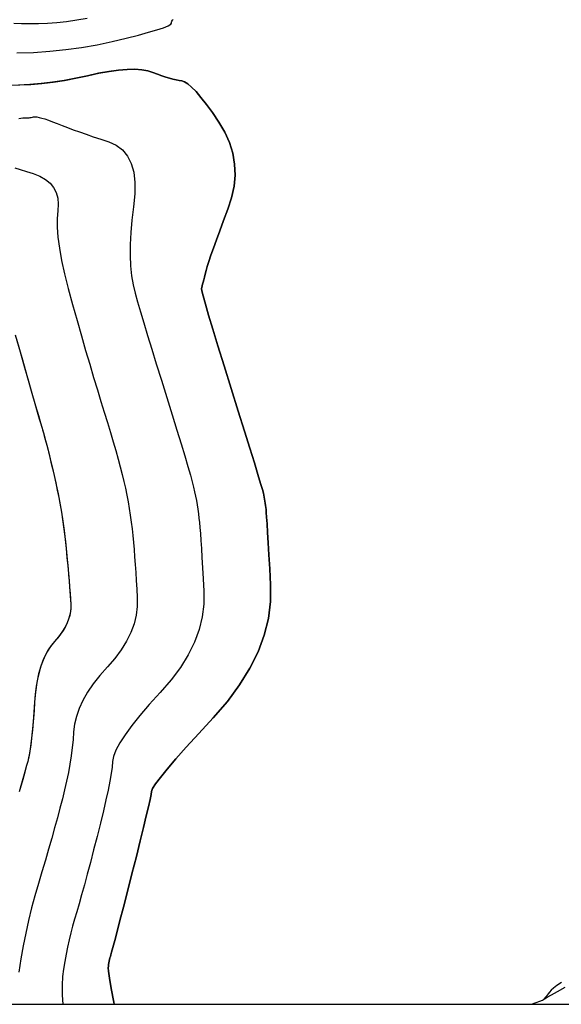
# Model space of a CAD drawing. Units: inches. Extents: x 17 to 3399, y 0 to 1247.
# Drawn here: x 459 to 482, y 844 to 887 of the extents above; entities that cross this region are included whole.
import ezdxf

# ---------------------------------------------------------------- set-up
doc = ezdxf.new("R2010")
doc.units = ezdxf.units.IN
doc.header["$MEASUREMENT"] = 0
doc.layers.add('Binhdocai', color=31, linetype='Continuous')
doc.layers.add('Binhdocon', color=8, linetype='Continuous')

msp = doc.modelspace()

# ---------------------------------------------------------------- linework, layer by layer
at = {"elevation": 495}
msp.add_lwpolyline([(81.537, 843.668), (634.522, 843.668), (634.522, 1194.415), (81.537, 1194.415)], close=True, dxfattribs=at)
at = {"layer": 'Binhdocai'}
for points in [[(458.432, 885.685), (459.165, 885.712), (459.885, 885.762), (460.592, 885.836), (461.287, 885.932), (461.968, 886.052), (462.636, 886.196), (463.256, 886.344), (463.793, 886.479), (464.246, 886.601), (464.616, 886.709), (464.902, 886.803), (465.104, 886.884), (465.223, 886.952), (465.259, 887.006), (465.259, 887.051), (465.271, 887.092), (465.296, 887.129), (465.334, 887.161)], [(482.473, 844.625), (482.265, 844.495), (482.113, 844.382), (482.016, 844.287), (481.949, 844.205), (481.89, 844.132), (481.837, 844.067), (481.791, 844.012), (481.751, 843.965), (481.718, 843.928), (481.692, 843.899), (481.673, 843.88)], [(481.155, 843.668), (481.36, 843.746), (481.523, 843.81), (481.627, 843.855), (481.673, 843.88), (481.724, 843.913), (481.846, 843.984), (482.038, 844.092), (482.301, 844.237), (482.635, 844.419)]]:
    msp.add_lwpolyline(points, dxfattribs=at)
at = {"layer": 'Binhdocon'}
for points in [[(458.289, 887), (458.633, 886.991), (458.998, 886.983), (459.382, 886.984), (459.782, 887.001), (460.196, 887.033), (460.627, 887.08), (461.072, 887.143), (461.533, 887.221)], [(458.079, 884.268), (458.558, 884.274), (459.044, 884.298), (459.534, 884.339), (460.03, 884.398), (460.531, 884.475), (461.037, 884.569), (461.549, 884.681), (462.044, 884.789), (462.501, 884.871), (462.919, 884.928), (463.299, 884.959), (463.641, 884.965), (463.943, 884.945), (464.208, 884.9), (464.434, 884.829), (464.634, 884.75), (464.823, 884.68), (465, 884.619), (465.165, 884.568), (465.318, 884.526), (465.459, 884.493), (465.588, 884.469), (465.706, 884.455), (465.829, 884.418), (465.975, 884.326), (466.145, 884.181), (466.338, 883.981), (466.555, 883.726), (466.795, 883.417), (467.059, 883.054), (467.346, 882.636), (467.614, 882.186), (467.819, 881.728), (467.962, 881.26), (468.043, 880.782), (468.062, 880.296), (468.018, 879.8), (467.912, 879.295), (467.744, 878.781), (467.555, 878.285), (467.385, 877.834), (467.236, 877.428), (467.106, 877.067), (466.996, 876.751), (466.906, 876.48), (466.835, 876.254), (466.785, 876.074), (466.746, 875.923), (466.712, 875.788), (466.681, 875.667), (466.654, 875.561), (466.631, 875.47), (466.612, 875.395), (466.597, 875.334), (466.585, 875.288), (466.597, 875.185), (466.652, 874.954), (466.75, 874.594), (466.892, 874.107), (467.076, 873.491), (467.303, 872.746), (467.574, 871.874), (467.887, 870.872), (468.202, 869.868), (468.478, 868.986), (468.715, 868.225), (468.913, 867.586), (469.071, 867.069), (469.19, 866.674), (469.27, 866.4), (469.311, 866.248), (469.331, 866.157), (469.35, 866.067), (469.367, 865.976), (469.383, 865.885), (469.397, 865.795), (469.41, 865.704), (469.421, 865.614), (469.43, 865.524), (469.441, 865.392), (469.456, 865.18), (469.475, 864.886), (469.498, 864.51), (469.524, 864.053), (469.555, 863.515), (469.59, 862.895), (469.629, 862.193), (469.625, 861.452), (469.531, 860.713), (469.348, 859.976), (469.076, 859.241), (468.714, 858.508), (468.263, 857.777), (467.722, 857.048), (467.092, 856.321), (466.459, 855.636), (465.91, 855.03), (465.444, 854.504), (465.063, 854.057), (464.764, 853.691), (464.55, 853.404), (464.419, 853.198), (464.372, 853.071), (464.354, 852.938), (464.31, 852.713), (464.24, 852.395), (464.145, 851.986), (464.024, 851.483), (463.877, 850.889), (463.704, 850.203), (463.506, 849.424), (463.307, 848.646), (463.131, 847.963), (462.98, 847.375), (462.852, 846.881), (462.748, 846.482), (462.668, 846.178), (462.611, 845.969), (462.579, 845.854), (462.559, 845.786), (462.541, 845.717), (462.524, 845.648), (462.508, 845.577), (462.494, 845.505), (462.481, 845.432), (462.47, 845.359), (462.46, 845.284), (462.468, 845.133), (462.512, 844.828), (462.592, 844.372), (462.708, 843.763), (462.727, 843.668)], [(462.727, 843.668), (462.708, 843.763), (462.592, 844.372), (462.512, 844.828), (462.468, 845.133), (462.46, 845.284), (462.47, 845.359), (462.481, 845.432), (462.494, 845.505), (462.508, 845.577), (462.524, 845.648), (462.541, 845.717), (462.559, 845.786), (462.579, 845.854), (462.611, 845.969), (462.668, 846.178), (462.748, 846.482), (462.852, 846.881), (462.98, 847.375), (463.131, 847.963), (463.307, 848.646), (463.506, 849.424), (463.704, 850.203), (463.877, 850.889), (464.024, 851.483), (464.145, 851.986), (464.24, 852.395), (464.31, 852.713), (464.354, 852.938), (464.372, 853.071), (464.419, 853.198), (464.55, 853.404), (464.764, 853.691), (465.063, 854.057), (465.444, 854.504), (465.91, 855.03), (466.459, 855.636), (467.092, 856.321), (467.722, 857.048), (468.263, 857.777), (468.714, 858.508), (469.076, 859.241), (469.348, 859.976), (469.531, 860.713), (469.625, 861.452), (469.629, 862.193), (469.59, 862.895), (469.555, 863.515), (469.524, 864.053), (469.498, 864.51), (469.475, 864.886), (469.456, 865.18), (469.441, 865.392), (469.43, 865.524), (469.421, 865.614), (469.41, 865.704), (469.397, 865.795), (469.383, 865.885), (469.367, 865.976), (469.35, 866.067), (469.331, 866.157), (469.311, 866.248), (469.27, 866.4), (469.19, 866.674), (469.071, 867.069), (468.913, 867.586), (468.715, 868.225), (468.478, 868.986), (468.202, 869.868), (467.887, 870.872), (467.574, 871.874), (467.303, 872.746), (467.076, 873.491), (466.892, 874.107), (466.75, 874.594), (466.652, 874.954), (466.597, 875.185), (466.585, 875.288), (466.597, 875.334), (466.612, 875.395), (466.631, 875.47), (466.654, 875.561), (466.681, 875.667), (466.712, 875.788), (466.746, 875.923), (466.785, 876.074), (466.835, 876.254), (466.906, 876.48), (466.996, 876.751), (467.106, 877.067), (467.236, 877.428), (467.385, 877.834), (467.555, 878.285), (467.744, 878.781), (467.912, 879.295), (468.018, 879.8), (468.062, 880.296), (468.043, 880.782), (467.962, 881.26), (467.819, 881.728), (467.614, 882.186), (467.346, 882.636), (467.059, 883.054), (466.795, 883.417), (466.555, 883.726), (466.338, 883.981), (466.145, 884.181), (465.975, 884.326), (465.829, 884.418), (465.706, 884.455), (465.588, 884.469), (465.459, 884.493), (465.318, 884.526), (465.165, 884.568), (465, 884.619), (464.823, 884.68), (464.634, 884.75), (464.434, 884.829), (464.208, 884.9), (463.943, 884.945), (463.639, 884.964), (463.297, 884.959), (462.916, 884.927), (462.497, 884.87), (462.038, 884.787), (461.541, 884.679), (461.026, 884.567), (460.514, 884.472), (460.005, 884.395), (459.499, 884.336), (458.996, 884.294), (458.496, 884.271)], [(458.517, 882.793), (458.687, 882.816), (458.775, 882.822), (458.822, 882.821), (458.87, 882.822), (458.918, 882.824), (458.966, 882.828), (459.015, 882.834), (459.065, 882.842), (459.115, 882.851), (459.166, 882.862), (459.227, 882.868), (459.308, 882.862), (459.408, 882.843), (459.528, 882.813), (459.669, 882.771), (459.829, 882.716), (460.008, 882.649), (460.208, 882.57), (460.427, 882.484), (460.665, 882.392), (460.921, 882.297), (461.196, 882.198), (461.49, 882.094), (461.802, 881.986), (462.133, 881.874), (462.483, 881.758), (462.815, 881.61), (463.091, 881.401), (463.311, 881.133), (463.476, 880.805), (463.586, 880.416), (463.64, 879.968), (463.638, 879.459), (463.581, 878.891), (463.508, 878.307), (463.459, 877.754), (463.432, 877.232), (463.428, 876.74), (463.448, 876.278), (463.491, 875.846), (463.557, 875.445), (463.646, 875.074), (463.756, 874.691), (463.884, 874.253), (464.032, 873.76), (464.198, 873.212), (464.383, 872.609), (464.586, 871.95), (464.808, 871.237), (465.049, 870.469), (465.287, 869.71), (465.498, 869.027), (465.685, 868.419), (465.845, 867.886), (465.98, 867.428), (466.09, 867.045), (466.173, 866.737), (466.231, 866.504), (466.275, 866.309), (466.316, 866.114), (466.353, 865.919), (466.386, 865.725), (466.417, 865.53), (466.444, 865.335), (466.468, 865.141), (466.488, 864.947), (466.508, 864.729), (466.529, 864.466), (466.552, 864.156), (466.576, 863.799), (466.602, 863.397), (466.629, 862.948), (466.658, 862.453), (466.688, 861.911), (466.685, 861.347), (466.614, 860.785), (466.475, 860.224), (466.267, 859.665), (465.992, 859.107), (465.649, 858.551), (465.238, 857.997), (464.758, 857.444), (464.276, 856.913), (463.857, 856.425), (463.5, 855.979), (463.205, 855.575), (462.973, 855.214), (462.804, 854.895), (462.697, 854.619), (462.653, 854.385), (462.631, 854.147), (462.591, 853.859), (462.533, 853.521), (462.457, 853.133), (462.363, 852.695), (462.251, 852.207), (462.121, 851.669), (461.973, 851.08), (461.82, 850.486), (461.675, 849.932), (461.539, 849.416), (461.41, 848.94), (461.29, 848.503), (461.178, 848.106), (461.075, 847.747), (460.979, 847.428), (460.891, 847.126), (460.809, 846.82), (460.733, 846.51), (460.664, 846.195), (460.601, 845.876), (460.544, 845.552), (460.493, 845.224), (460.449, 844.892), (460.423, 844.518), (460.428, 844.066), (460.454, 843.668)], [(458.342, 880.611), (458.582, 880.54), (458.852, 880.456), (459.152, 880.359), (459.444, 880.242), (459.691, 880.1), (459.894, 879.933), (460.052, 879.74), (460.165, 879.521), (460.233, 879.277), (460.257, 879.008), (460.236, 878.712), (460.208, 878.378), (460.211, 877.992), (460.245, 877.553), (460.311, 877.062), (460.407, 876.519), (460.535, 875.924), (460.694, 875.277), (460.884, 874.577), (461.086, 873.867), (461.28, 873.19), (461.467, 872.546), (461.646, 871.935), (461.818, 871.356), (461.983, 870.81), (462.14, 870.297), (462.29, 869.816), (462.431, 869.362), (462.562, 868.929), (462.685, 868.516), (462.797, 868.124), (462.9, 867.752), (462.994, 867.401), (463.078, 867.07), (463.152, 866.761), (463.219, 866.461), (463.281, 866.162), (463.338, 865.863), (463.39, 865.564), (463.437, 865.265), (463.478, 864.966), (463.515, 864.668), (463.546, 864.37), (463.575, 864.066), (463.602, 863.751), (463.629, 863.425), (463.654, 863.088), (463.679, 862.74), (463.703, 862.381), (463.725, 862.01), (463.747, 861.629), (463.745, 861.242), (463.696, 860.857), (463.601, 860.473), (463.459, 860.089), (463.27, 859.707), (463.035, 859.326), (462.753, 858.946), (462.424, 858.567), (462.093, 858.191), (461.803, 857.82), (461.555, 857.454), (461.348, 857.093), (461.182, 856.737), (461.058, 856.386), (460.975, 856.04), (460.934, 855.699), (460.908, 855.356), (460.872, 855.006), (460.826, 854.647), (460.769, 854.281), (460.702, 853.907), (460.625, 853.525), (460.538, 853.135), (460.44, 852.737), (460.333, 852.327), (460.219, 851.9), (460.098, 851.458), (459.969, 850.999), (459.833, 850.524), (459.689, 850.033), (459.538, 849.526), (459.38, 849.002), (459.223, 848.466), (459.077, 847.923), (458.943, 847.372), (458.82, 846.813), (458.707, 846.246), (458.606, 845.672), (458.516, 845.09)], [(458.342, 880.611), (458.582, 880.54), (458.852, 880.456), (459.152, 880.359), (459.444, 880.242), (459.691, 880.1), (459.894, 879.933), (460.052, 879.74), (460.165, 879.521), (460.233, 879.277), (460.257, 879.008), (460.236, 878.712), (460.208, 878.378), (460.211, 877.992), (460.245, 877.553), (460.311, 877.062), (460.407, 876.519), (460.535, 875.924), (460.694, 875.277), (460.884, 874.577), (461.086, 873.867), (461.28, 873.19), (461.467, 872.546), (461.646, 871.935), (461.818, 871.356), (461.983, 870.81), (462.14, 870.297), (462.29, 869.816), (462.431, 869.362), (462.562, 868.929), (462.685, 868.516), (462.797, 868.124), (462.9, 867.752), (462.994, 867.401), (463.078, 867.07), (463.152, 866.761), (463.219, 866.461), (463.281, 866.162), (463.338, 865.863), (463.39, 865.564), (463.437, 865.265), (463.478, 864.966), (463.515, 864.668), (463.546, 864.37), (463.575, 864.066), (463.602, 863.751), (463.629, 863.425), (463.654, 863.088), (463.679, 862.74), (463.703, 862.381), (463.725, 862.01), (463.747, 861.629), (463.745, 861.242), (463.696, 860.857), (463.601, 860.473), (463.459, 860.089), (463.27, 859.707), (463.035, 859.326), (462.753, 858.946), (462.424, 858.567), (462.093, 858.191), (461.803, 857.82), (461.555, 857.454), (461.348, 857.093), (461.182, 856.737), (461.058, 856.386), (460.975, 856.04), (460.934, 855.699), (460.908, 855.356), (460.872, 855.006), (460.826, 854.647), (460.769, 854.281), (460.702, 853.907), (460.625, 853.525), (460.538, 853.135), (460.44, 852.737), (460.333, 852.327), (460.219, 851.9), (460.098, 851.458), (459.969, 850.999), (459.833, 850.524), (459.689, 850.033), (459.538, 849.526), (459.38, 849.002), (459.223, 848.466), (459.077, 847.923), (458.943, 847.372), (458.82, 846.813), (458.707, 846.246), (458.606, 845.672), (458.516, 845.09)], [(458.359, 873.241), (458.575, 872.479), (458.77, 871.795), (458.943, 871.188), (459.095, 870.658), (459.225, 870.205), (459.333, 869.829), (459.42, 869.53), (459.486, 869.308), (459.53, 869.163), (459.566, 869.046), (459.605, 868.908), (459.649, 868.747), (459.697, 868.565), (459.749, 868.361), (459.805, 868.136), (459.866, 867.889), (459.931, 867.62), (460, 867.329), (460.073, 867.017), (460.145, 866.694), (460.214, 866.371), (460.278, 866.048), (460.338, 865.725), (460.393, 865.403), (460.444, 865.08), (460.491, 864.758), (460.533, 864.436), (460.571, 864.114), (460.604, 863.793), (460.634, 863.479), (460.662, 863.18), (460.688, 862.897), (460.712, 862.63), (460.733, 862.377), (460.752, 862.14), (460.769, 861.919), (460.784, 861.713), (460.796, 861.522), (460.806, 861.347), (460.808, 861.179), (460.792, 861.012), (460.761, 860.846), (460.714, 860.679), (460.65, 860.513), (460.571, 860.348), (460.475, 860.183), (460.363, 860.018), (460.235, 859.853), (460.09, 859.689), (459.945, 859.515), (459.812, 859.32), (459.692, 859.104), (459.585, 858.868), (459.491, 858.61), (459.41, 858.332), (459.342, 858.033), (459.286, 857.714), (459.244, 857.373), (459.215, 857.012), (459.192, 856.652), (459.167, 856.313), (459.14, 855.996), (459.112, 855.702), (459.082, 855.429), (459.05, 855.178), (459.017, 854.949), (458.982, 854.742), (458.945, 854.556), (458.907, 854.393), (458.861, 854.218), (458.8, 853.997), (458.724, 853.73), (458.633, 853.417), (458.528, 853.058)], [(458.415, 873.043), (458.675, 872.127), (458.902, 871.332), (459.095, 870.658), (459.254, 870.103), (459.38, 869.67), (459.472, 869.356), (459.53, 869.163), (459.575, 869.014), (459.627, 868.83), (459.685, 868.613), (459.749, 868.361), (459.82, 868.076), (459.898, 867.757), (459.982, 867.404), (460.073, 867.017), (460.163, 866.613), (460.247, 866.209), (460.323, 865.806), (460.393, 865.403), (460.456, 865), (460.512, 864.597), (460.562, 864.195), (460.604, 863.793), (460.642, 863.403), (460.675, 863.037), (460.706, 862.695), (460.733, 862.377), (460.756, 862.084), (460.777, 861.814), (460.793, 861.568), (460.806, 861.347), (460.805, 861.138), (460.779, 860.929), (460.727, 860.721), (460.65, 860.513), (460.548, 860.306), (460.421, 860.1), (460.268, 859.894), (460.09, 859.689), (459.91, 859.468), (459.75, 859.215), (459.61, 858.929), (459.491, 858.61), (459.391, 858.259), (459.312, 857.876), (459.254, 857.46), (459.215, 857.012), (459.186, 856.565), (459.154, 856.152), (459.119, 855.773), (459.082, 855.429), (459.042, 855.118), (459, 854.842), (458.955, 854.601), (458.907, 854.393), (458.847, 854.167), (458.764, 853.869), (458.657, 853.499), (458.528, 853.058)]]:
    msp.add_lwpolyline(points, dxfattribs=at)

doc.saveas('drawing.dxf')
